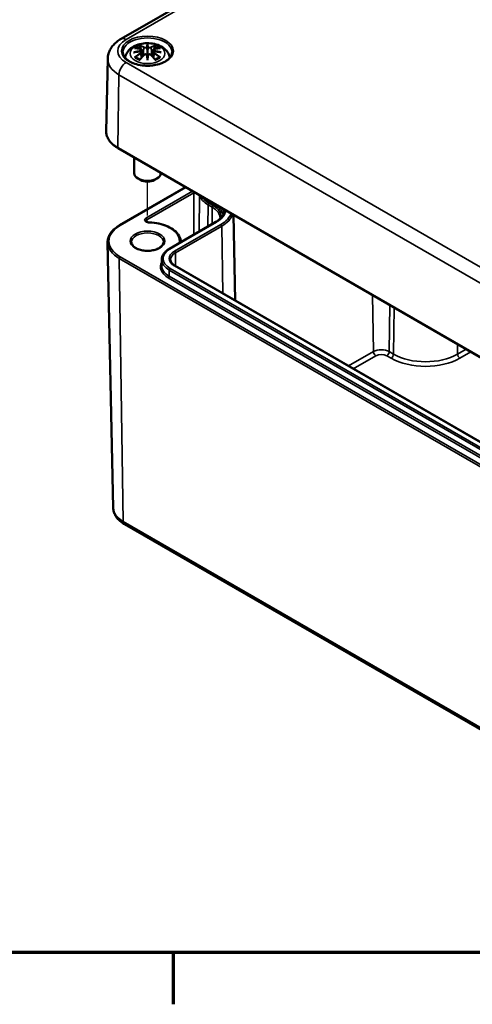
# Model space of a CAD drawing. Units: millimetres. Extents: x 0 to 420, y 0 to 297.
# Drawn here: x 128 to 162, y 6 to 80 of the extents above; entities that cross this region are included whole.
import ezdxf

# ---------------------------------------------------------------- set-up
doc = ezdxf.new("R2010")
doc.units = ezdxf.units.MM
doc.layers.get('0').update_dxf_attribs({"lineweight": 25})
for name, color, linetype, lineweight in [('Positionsveränderungspfad (ISO)', 7, 'Continuous', 25), ('Rahmen (ISO)', 7, 'Continuous', 70), ('Sichtbar (ISO)', 7, 'Continuous', 50), ('Sichtbar schmal (ISO)', 7, 'Continuous', 35)]:
    doc.layers.add(name, color=color, linetype=linetype, lineweight=lineweight)

# ---------------------------------------------------------------- blocks, each defined once
blk = doc.blocks.new('Ränder Standardrahmen')
at = {"layer": 'Rahmen (ISO)'}
blk.add_line((140, 10), (140, 6.1), dxfattribs=at)
at = {"layer": 'Rahmen (ISO)', "flags": 128}
blk.add_lwpolyline([(10, 10), (10, 287), (410, 287), (410, 10), (10, 10)], dxfattribs=at)

msp = doc.modelspace()

# ---------------------------------------------------------------- linework, layer by layer
at = {"layer": 'Positionsveränderungspfad (ISO)'}
msp.add_line((138.061, 65.404), (138.061, 67.952), dxfattribs=at)
at = {"layer": 'Sichtbar (ISO)'}
for p, q in [((136.073, 78.683), (160.22, 92.624)), ((137.632, 77.859), (137.685, 77.368)), ((138.061, 78.198), (138.061, 77.838)), ((138.491, 77.859), (138.438, 77.368)), ((135.073, 77.194), (134.957, 71.756)), ((137.632, 77.688), (137.668, 77.349)), ((138.061, 77.21), (138.061, 77.274)), ((138.491, 77.688), (138.454, 77.349)), ((135.856, 70.463), (174.146, 48.357)), ((137.061, 69.767), (137.061, 68.59)), ((137.531, 68.079), (137.354, 68.181)), ((138.592, 68.079), (138.768, 68.181)), ((139.061, 68.613), (139.061, 68.59)), ((135.962, 64.675), (140.922, 67.538)), ((144.523, 65.459), (144.661, 59.007)), ((139.716, 62.915), (143.199, 64.926)), ((135.49, 43.433), (135.063, 63.382)), ((140.562, 63.411), (140.562, 63.403)), ((139.135, 62.103), (139.126, 61.651)), ((171.991, 43.228), (140.136, 61.619)), ((136.34, 42.193), (174.524, 20.147))]:
    msp.add_line(p, q, dxfattribs=at)
for centre, major_axis, ratio, start_param, end_param in [((137.484, 78.028), (0.011, -0.684), 0.166237, 1.145796, 1.219537), ((137.977, 78.313), (-0.129, 0.618), 0.036814, 2.026405, 2.439082), ((138.145, 78.313), (-0.129, -0.618), 0.036814, 0.70251, 1.115188), ((138.639, 78.028), (0.011, 0.684), 0.166237, 1.922055, 1.995797), ((137.977, 77.646), (0.131, -0.605), 0.006801, 0.908218, 1.320895), ((138.145, 77.646), (0.131, 0.605), 0.006801, 1.820698, 2.233375), ((138.061, 68.59), (1, 0), 0.57735, 3.141593, 6.283185), ((138.061, 68.386), (0.75, 0), 0.57735, 3.926991, 5.497787)]:
    msp.add_ellipse(centre, major_axis=major_axis, ratio=ratio, start_param=start_param, end_param=end_param, dxfattribs=at)
for points, knots in [([(135.073, 77.194), (135.076, 77.324), (135.097, 77.454), (135.169, 77.701), (135.22, 77.818), (135.345, 78.035), (135.419, 78.135), (135.583, 78.318), (135.673, 78.401), (135.864, 78.553), (135.966, 78.621), (136.073, 78.683)], [5.5101301, 5.5101301, 5.5101301, 5.5101301, 5.6647411, 5.6647411, 5.8193522, 5.8193522, 5.9739632, 5.9739632, 6.1285743, 6.1285743, 6.2831853, 6.2831853, 6.2831853, 6.2831853]), ([(136.376, 77.277), (136.387, 77.337), (136.402, 77.395), (136.465, 77.567), (136.527, 77.672), (136.687, 77.874), (136.791, 77.964), (137.043, 78.134), (137.197, 78.204), (137.531, 78.31), (137.714, 78.343), (138.08, 78.367), (138.264, 78.359), (138.624, 78.302), (138.8, 78.253), (139.131, 78.105), (139.288, 78.008), (139.533, 77.765), (139.63, 77.632), (139.716, 77.41), (139.734, 77.345), (139.746, 77.277)], [4.027614, 4.027614, 4.027614, 4.027614, 4.133136, 4.133136, 4.357122, 4.357122, 4.636026, 4.636026, 4.993797, 4.993797, 5.383142, 5.383142, 5.767473, 5.767473, 6.153925, 6.153925, 6.539044, 6.539044, 6.848534, 6.848534, 6.96796, 6.96796, 6.96796, 6.96796]), ([(137.095, 77.992), (137.096, 77.992), (137.096, 77.992), (137.106, 77.994), (137.115, 77.995), (137.125, 77.994)], [-0.000213151, -0.000213151, -0.000213151, -0.000213151, 0, 0, 0.006020995, 0.006020995, 0.006020995, 0.006020995]), ([(137.125, 77.994), (137.153, 77.992), (137.181, 77.99), (137.238, 77.984), (137.267, 77.98), (137.324, 77.972), (137.353, 77.968), (137.412, 77.958), (137.441, 77.952), (137.5, 77.94), (137.529, 77.933), (137.559, 77.926)], [2.7936645, 2.7936645, 2.7936645, 2.7936645, 2.8281249, 2.8281249, 2.8625854, 2.8625854, 2.8970458, 2.8970458, 2.9315063, 2.9315063, 2.9659667, 2.9659667, 2.9659667, 2.9659667]), ([(137.586, 77.75), (137.555, 77.748), (137.524, 77.746), (137.462, 77.741), (137.431, 77.739), (137.369, 77.733), (137.338, 77.729), (137.277, 77.722), (137.247, 77.718), (137.186, 77.709), (137.155, 77.705), (137.125, 77.7)], [3.2877884, 3.2877884, 3.2877884, 3.2877884, 3.3174381, 3.3174381, 3.3470878, 3.3470878, 3.3767375, 3.3767375, 3.4063873, 3.4063873, 3.436037, 3.436037, 3.436037, 3.436037]), ([(137.488, 78.167), (137.488, 78.168), (137.487, 78.169), (137.482, 78.176), (137.479, 78.182), (137.473, 78.196), (137.47, 78.202), (137.468, 78.207), (137.468, 78.207), (137.468, 78.207)], [0.05525613, 0.05525613, 0.05525613, 0.05525613, 0.05672679, 0.05672679, 0.06404295, 0.06404295, 0.07427675, 0.07427675, 0.07452176, 0.07452176, 0.07452176, 0.07452176]), ([(137.488, 78.167), (137.489, 78.166), (137.49, 78.164), (137.497, 78.153), (137.504, 78.14), (137.512, 78.119), (137.516, 78.107), (137.518, 78.097)], [0.03721232, 0.03721232, 0.03721232, 0.03721232, 0.03823639, 0.03823639, 0.04585762, 0.04585762, 0.05210577, 0.05210577, 0.05210577, 0.05210577]), ([(137.559, 77.926), (137.566, 77.924), (137.573, 77.922), (137.587, 77.917), (137.593, 77.913), (137.605, 77.906), (137.61, 77.902), (137.619, 77.891), (137.623, 77.886), (137.629, 77.873), (137.631, 77.866), (137.632, 77.859)], [0.16533437, 0.16533437, 0.16533437, 0.16533437, 0.16998691, 0.16998691, 0.17463945, 0.17463945, 0.17929198, 0.17929198, 0.18394452, 0.18394452, 0.18859706, 0.18859706, 0.18859706, 0.18859706]), ([(137.578, 77.828), (137.578, 77.828), (137.578, 77.827), (137.58, 77.826), (137.581, 77.824), (137.584, 77.82), (137.586, 77.818), (137.589, 77.813), (137.59, 77.81), (137.592, 77.804), (137.593, 77.801), (137.594, 77.798)], [-0.000040907, -0.000040907, -0.000040907, -0.000040907, 0, 0, 0.001869145, 0.001869145, 0.003698934, 0.003698934, 0.005642102, 0.005642102, 0.007486638, 0.007486638, 0.007486638, 0.007486638]), ([(137.59, 77.749), (137.589, 77.749), (137.588, 77.75), (137.586, 77.75), (137.584, 77.749), (137.581, 77.747), (137.58, 77.746), (137.578, 77.744), (137.578, 77.744), (137.578, 77.744)], [0.002623384, 0.002623384, 0.002623384, 0.002623384, 0.003776606, 0.003776606, 0.005601033, 0.005601033, 0.007464701, 0.007464701, 0.007505488, 0.007505488, 0.007505488, 0.007505488]), ([(137.59, 77.749), (137.594, 77.746), (137.598, 77.743), (137.606, 77.737), (137.61, 77.733), (137.617, 77.725), (137.62, 77.721), (137.625, 77.713), (137.627, 77.708), (137.63, 77.698), (137.631, 77.693), (137.632, 77.688)], [0.1225087, 0.1225087, 0.1225087, 0.1225087, 0.12578722, 0.12578722, 0.12906573, 0.12906573, 0.13234425, 0.13234425, 0.13562276, 0.13562276, 0.13890128, 0.13890128, 0.13890128, 0.13890128]), ([(137.594, 77.798), (137.594, 77.798), (137.594, 77.798), (137.594, 77.797), (137.594, 77.795), (137.594, 77.794)], [0.012532802, 0.012532802, 0.012532802, 0.012532802, 0.012775146, 0.012775146, 0.014086245, 0.014086245, 0.014086245, 0.014086245]), ([(138.013, 78.04), (138.013, 78.043), (138.012, 78.046), (138.009, 78.051), (138.007, 78.054), (138.002, 78.058), (138, 78.06), (137.995, 78.063), (137.992, 78.064), (137.989, 78.065), (137.989, 78.065), (137.989, 78.065)], [0, 0, 0, 0, 0.001839132, 0.001839132, 0.003776606, 0.003776606, 0.005601033, 0.005601033, 0.007464701, 0.007464701, 0.007505488, 0.007505488, 0.007505488, 0.007505488]), ([(138.061, 78.277), (138.061, 78.276), (138.061, 78.276), (138.061, 78.256), (138.061, 78.231), (138.061, 78.21), (138.061, 78.206), (138.061, 78.201), (138.061, 78.2), (138.061, 78.198)], [-0.02418649, -0.02418649, -0.02418649, -0.02418649, -0.02384234, -0.02384234, -0.00425843, -0.00425843, -0.00098565, -0.00098565, 0, 0, 0, 0]), ([(138.061, 77.838), (138.061, 77.786), (138.061, 77.736), (138.061, 77.56), (138.061, 77.41), (138.061, 77.274)], [-5.0913098, -5.0913098, -5.0913098, -5.0913098, -5.0600561, -5.0600561, -4.9724319, -4.9724319, -4.9724319, -4.9724319]), ([(138.11, 78.04), (138.109, 78.04), (138.109, 78.04), (138.109, 78.039), (138.109, 78.037), (138.109, 78.036)], [0.012532802, 0.012532802, 0.012532802, 0.012532802, 0.012775146, 0.012775146, 0.014086245, 0.014086245, 0.014086245, 0.014086245]), ([(138.133, 78.065), (138.133, 78.065), (138.133, 78.065), (138.131, 78.064), (138.128, 78.063), (138.123, 78.06), (138.12, 78.058), (138.116, 78.054), (138.114, 78.051), (138.111, 78.046), (138.11, 78.043), (138.11, 78.04)], [-0.000040907, -0.000040907, -0.000040907, -0.000040907, 0, 0, 0.001869145, 0.001869145, 0.003698934, 0.003698934, 0.005642101, 0.005642101, 0.007486638, 0.007486638, 0.007486638, 0.007486638]), ([(138.491, 77.859), (138.491, 77.866), (138.493, 77.873), (138.499, 77.886), (138.503, 77.891), (138.513, 77.902), (138.518, 77.906), (138.53, 77.913), (138.536, 77.917), (138.549, 77.922), (138.556, 77.924), (138.563, 77.926)], [0.14207168, 0.14207168, 0.14207168, 0.14207168, 0.14672422, 0.14672422, 0.15137675, 0.15137675, 0.15602929, 0.15602929, 0.16068183, 0.16068183, 0.16533437, 0.16533437, 0.16533437, 0.16533437]), ([(138.491, 77.688), (138.491, 77.693), (138.492, 77.698), (138.496, 77.708), (138.498, 77.713), (138.503, 77.721), (138.506, 77.725), (138.512, 77.733), (138.516, 77.737), (138.524, 77.743), (138.528, 77.746), (138.533, 77.749)], [0.35710183, 0.35710183, 0.35710183, 0.35710183, 0.36038035, 0.36038035, 0.36365886, 0.36365886, 0.36693738, 0.36693738, 0.37021589, 0.37021589, 0.37349441, 0.37349441, 0.37349441, 0.37349441]), ([(138.529, 77.798), (138.529, 77.801), (138.53, 77.804), (138.533, 77.81), (138.534, 77.813), (138.537, 77.818), (138.538, 77.82), (138.541, 77.824), (138.543, 77.826), (138.545, 77.827), (138.545, 77.828), (138.545, 77.828)], [0, 0, 0, 0, 0.001839132, 0.001839132, 0.003776606, 0.003776606, 0.005601033, 0.005601033, 0.007464701, 0.007464701, 0.007505488, 0.007505488, 0.007505488, 0.007505488]), ([(138.545, 77.744), (138.545, 77.744), (138.545, 77.744), (138.543, 77.746), (138.541, 77.747), (138.538, 77.749), (138.537, 77.75), (138.535, 77.75), (138.534, 77.749), (138.533, 77.749)], [-0.000040907, -0.000040907, -0.000040907, -0.000040907, 0, 0, 0.001869145, 0.001869145, 0.003698934, 0.003698934, 0.004855544, 0.004855544, 0.004855544, 0.004855544]), ([(138.997, 77.7), (138.967, 77.705), (138.937, 77.709), (138.876, 77.718), (138.845, 77.722), (138.784, 77.729), (138.753, 77.733), (138.692, 77.739), (138.661, 77.741), (138.598, 77.746), (138.567, 77.748), (138.536, 77.75)], [2.8471483, 2.8471483, 2.8471483, 2.8471483, 2.876798, 2.876798, 2.9064478, 2.9064478, 2.9360975, 2.9360975, 2.9657472, 2.9657472, 2.9953969, 2.9953969, 2.9953969, 2.9953969]), ([(138.563, 77.926), (138.593, 77.933), (138.623, 77.94), (138.682, 77.952), (138.711, 77.958), (138.769, 77.968), (138.798, 77.972), (138.856, 77.98), (138.885, 77.984), (138.942, 77.99), (138.97, 77.992), (138.998, 77.994)], [3.3172186, 3.3172186, 3.3172186, 3.3172186, 3.351679, 3.351679, 3.3861395, 3.3861395, 3.4205999, 3.4205999, 3.4550604, 3.4550604, 3.4895209, 3.4895209, 3.4895209, 3.4895209]), ([(138.605, 78.097), (138.607, 78.107), (138.61, 78.119), (138.618, 78.14), (138.625, 78.153), (138.632, 78.164), (138.633, 78.166), (138.634, 78.167)], [0.0701982, 0.0701982, 0.0701982, 0.0701982, 0.07644635, 0.07644635, 0.08406758, 0.08406758, 0.08509165, 0.08509165, 0.08509165, 0.08509165]), ([(138.655, 78.207), (138.655, 78.207), (138.655, 78.207), (138.652, 78.202), (138.65, 78.196), (138.643, 78.181), (138.639, 78.174), (138.635, 78.168), (138.634, 78.167), (138.634, 78.167)], [-0.0002133, -0.0002133, -0.0002133, -0.0002133, 0, 0, 0.00914203, 0.00914203, 0.01622314, 0.01622314, 0.01656702, 0.01656702, 0.01656702, 0.01656702]), ([(138.998, 77.994), (139.007, 77.995), (139.017, 77.994), (139.026, 77.992), (139.027, 77.992), (139.027, 77.992)], [0.067360952, 0.067360952, 0.067360952, 0.067360952, 0.074277719, 0.074277719, 0.074522912, 0.074522912, 0.074522912, 0.074522912]), ([(139.909, 77.682), (139.907, 77.568), (139.869, 77.453), (139.725, 77.24), (139.626, 77.142), (139.379, 76.971), (139.233, 76.897), (138.905, 76.777), (138.723, 76.732), (138.343, 76.675), (138.144, 76.664), (137.75, 76.678), (137.555, 76.703), (137.189, 76.785), (137.018, 76.843), (136.72, 76.985), (136.592, 77.068), (136.389, 77.249), (136.315, 77.347), (136.233, 77.524), (136.215, 77.603), (136.213, 77.682)], [2.368537, 2.368537, 2.368537, 2.368537, 2.728329, 2.728329, 3.051528, 3.051528, 3.362611, 3.362611, 3.674298, 3.674298, 3.987467, 3.987467, 4.301026, 4.301026, 4.613715, 4.613715, 4.924788, 4.924788, 5.23766, 5.23766, 5.485444, 5.485444, 5.485444, 5.485444]), ([(137.022, 77.677), (137.024, 77.677), (137.025, 77.677), (137.062, 77.688), (137.096, 77.695), (137.125, 77.7)], [-0.02418649, -0.02418649, -0.02418649, -0.02418649, -0.02384234, -0.02384234, -0.01301311, -0.01301311, -0.01301311, -0.01301311]), ([(137.166, 77.319), (137.164, 77.319), (137.163, 77.319), (137.155, 77.319), (137.147, 77.318), (137.125, 77.315), (137.11, 77.312), (137.096, 77.307), (137.096, 77.307), (137.095, 77.307)], [0.05525664, 0.05525664, 0.05525664, 0.05525664, 0.05672921, 0.05672921, 0.06404696, 0.06404696, 0.07427772, 0.07427772, 0.07452291, 0.07452291, 0.07452291, 0.07452291]), ([(137.166, 77.319), (137.167, 77.319), (137.168, 77.319), (137.18, 77.319), (137.19, 77.316), (137.201, 77.309), (137.203, 77.307), (137.206, 77.305)], [0.03721232, 0.03721232, 0.03721232, 0.03721232, 0.03823639, 0.03823639, 0.04585762, 0.04585762, 0.04849699, 0.04849699, 0.04849699, 0.04849699]), ([(137.49, 77.139), (137.471, 77.147), (137.452, 77.154), (137.411, 77.173), (137.389, 77.183), (137.347, 77.206), (137.327, 77.217), (137.288, 77.241), (137.27, 77.254), (137.236, 77.279), (137.221, 77.292), (137.206, 77.305)], [2.9435007, 2.9435007, 2.9435007, 2.9435007, 3.0117279, 3.0117279, 3.0980618, 3.0980618, 3.1843956, 3.1843956, 3.2707294, 3.2707294, 3.3570633, 3.3570633, 3.3570633, 3.3570633]), ([(137.468, 77.092), (137.468, 77.092), (137.468, 77.092), (137.47, 77.105), (137.473, 77.115), (137.478, 77.123), (137.479, 77.125), (137.48, 77.126)], [-0.0002133, -0.0002133, -0.0002133, -0.0002133, 0, 0, 0.00914203, 0.00914203, 0.0112954, 0.0112954, 0.0112954, 0.0112954]), ([(137.48, 77.126), (137.5, 77.152), (137.52, 77.176), (137.561, 77.226), (137.581, 77.25), (137.622, 77.298), (137.643, 77.321), (137.684, 77.367), (137.705, 77.39), (137.746, 77.435), (137.767, 77.457), (137.788, 77.478)], [2.8000643, 2.8000643, 2.8000643, 2.8000643, 2.8332448, 2.8332448, 2.8664253, 2.8664253, 2.8996057, 2.8996057, 2.9327862, 2.9327862, 2.9659667, 2.9659667, 2.9659667, 2.9659667]), ([(137.788, 77.478), (137.798, 77.489), (137.81, 77.498), (137.837, 77.513), (137.852, 77.519), (137.884, 77.527), (137.9, 77.529), (137.933, 77.53), (137.949, 77.528), (137.98, 77.52), (137.995, 77.515), (138.008, 77.507)], [0.16533437, 0.16533437, 0.16533437, 0.16533437, 0.17389707, 0.17389707, 0.18245978, 0.18245978, 0.19102249, 0.19102249, 0.19958519, 0.19958519, 0.2081479, 0.2081479, 0.2081479, 0.2081479]), ([(137.989, 77.507), (137.989, 77.507), (137.989, 77.507), (137.992, 77.508), (137.995, 77.509), (138, 77.509), (138.002, 77.509), (138.007, 77.508), (138.009, 77.507), (138.012, 77.504), (138.013, 77.503), (138.013, 77.501)], [-0.000040907, -0.000040907, -0.000040907, -0.000040907, 0, 0, 0.001869145, 0.001869145, 0.003698934, 0.003698934, 0.005642101, 0.005642101, 0.007486638, 0.007486638, 0.007486638, 0.007486638]), ([(138.013, 77.501), (138.013, 77.5), (138.013, 77.5), (138.013, 77.499), (138.014, 77.498), (138.014, 77.497)], [0.012532802, 0.012532802, 0.012532802, 0.012532802, 0.012775146, 0.012775146, 0.014086245, 0.014086245, 0.014086245, 0.014086245]), ([(138.061, 77.077), (138.061, 77.078), (138.061, 77.079), (138.061, 77.136), (138.061, 77.179), (138.061, 77.203), (138.061, 77.207), (138.061, 77.21), (138.061, 77.21), (138.061, 77.21)], [-0.02418649, -0.02418649, -0.02418649, -0.02418649, -0.02384234, -0.02384234, -0.00425843, -0.00425843, -0.00098565, -0.00098565, 0, 0, 0, 0]), ([(138.11, 77.501), (138.11, 77.503), (138.111, 77.504), (138.114, 77.507), (138.116, 77.508), (138.12, 77.509), (138.123, 77.509), (138.128, 77.509), (138.131, 77.508), (138.133, 77.507), (138.133, 77.507), (138.133, 77.507)], [0, 0, 0, 0, 0.001839132, 0.001839132, 0.003776606, 0.003776606, 0.005601033, 0.005601033, 0.007464701, 0.007464701, 0.007505488, 0.007505488, 0.007505488, 0.007505488]), ([(138.115, 77.507), (138.128, 77.515), (138.143, 77.52), (138.174, 77.528), (138.19, 77.53), (138.223, 77.529), (138.239, 77.527), (138.27, 77.519), (138.285, 77.513), (138.312, 77.498), (138.325, 77.489), (138.335, 77.478)], [0.12252084, 0.12252084, 0.12252084, 0.12252084, 0.13108355, 0.13108355, 0.13964625, 0.13964625, 0.14820896, 0.14820896, 0.15677166, 0.15677166, 0.16533437, 0.16533437, 0.16533437, 0.16533437]), ([(138.335, 77.478), (138.355, 77.457), (138.376, 77.435), (138.418, 77.39), (138.438, 77.367), (138.479, 77.321), (138.5, 77.298), (138.541, 77.25), (138.562, 77.226), (138.602, 77.176), (138.623, 77.152), (138.643, 77.126)], [3.3172186, 3.3172186, 3.3172186, 3.3172186, 3.3503991, 3.3503991, 3.3835796, 3.3835796, 3.4167601, 3.4167601, 3.4499405, 3.4499405, 3.483121, 3.483121, 3.483121, 3.483121]), ([(138.917, 77.305), (138.902, 77.292), (138.886, 77.279), (138.852, 77.254), (138.834, 77.241), (138.796, 77.217), (138.776, 77.206), (138.734, 77.183), (138.712, 77.173), (138.67, 77.154), (138.652, 77.147), (138.633, 77.139)], [1.3553257, 1.3553257, 1.3553257, 1.3553257, 1.4416595, 1.4416595, 1.5279934, 1.5279934, 1.6143272, 1.6143272, 1.7006611, 1.7006611, 1.7688882, 1.7688882, 1.7688882, 1.7688882]), ([(138.643, 77.126), (138.644, 77.125), (138.645, 77.123), (138.65, 77.114), (138.653, 77.104), (138.655, 77.092), (138.655, 77.092), (138.655, 77.092)], [0.06130162, 0.06130162, 0.06130162, 0.06130162, 0.06404295, 0.06404295, 0.07427675, 0.07427675, 0.07452176, 0.07452176, 0.07452176, 0.07452176]), ([(138.917, 77.305), (138.919, 77.307), (138.922, 77.309), (138.932, 77.316), (138.943, 77.319), (138.954, 77.319), (138.956, 77.319), (138.957, 77.319)], [0.07380845, 0.07380845, 0.07380845, 0.07380845, 0.07644635, 0.07644635, 0.08406758, 0.08406758, 0.08509165, 0.08509165, 0.08509165, 0.08509165]), ([(139.027, 77.307), (139.027, 77.307), (139.026, 77.307), (139.012, 77.312), (138.997, 77.315), (138.974, 77.318), (138.965, 77.319), (138.958, 77.319), (138.957, 77.319), (138.957, 77.319)], [-0.00021315, -0.00021315, -0.00021315, -0.00021315, 0, 0, 0.00914199, 0.00914199, 0.01622287, 0.01622287, 0.01656716, 0.01656716, 0.01656716, 0.01656716]), ([(138.997, 77.7), (139.026, 77.695), (139.06, 77.688), (139.098, 77.677), (139.099, 77.677), (139.1, 77.677)], [-0.02286208, -0.02286208, -0.02286208, -0.02286208, 0, 0, 0.00072655, 0.00072655, 0.00072655, 0.00072655]), ([(134.957, 71.756), (134.955, 71.658), (134.967, 71.559), (135.016, 71.366), (135.054, 71.271), (135.155, 71.088), (135.217, 71), (135.365, 70.831), (135.449, 70.75), (135.638, 70.599), (135.743, 70.529), (135.856, 70.463)], [0.7730553, 0.7730553, 0.7730553, 0.7730553, 0.9326035, 0.9326035, 1.0921517, 1.0921517, 1.2516999, 1.2516999, 1.4112481, 1.4112481, 1.5707963, 1.5707963, 1.5707963, 1.5707963]), ([(143.199, 64.926), (143.284, 64.975), (143.362, 65.028), (143.502, 65.138), (143.563, 65.196), (143.67, 65.316), (143.715, 65.377), (143.787, 65.502), (143.814, 65.565), (143.851, 65.692), (143.861, 65.755), (143.862, 65.819)], [0, 0, 0, 0, 0.1546111, 0.1546111, 0.3092221, 0.3092221, 0.4638332, 0.4638332, 0.6184442, 0.6184442, 0.7730553, 0.7730553, 0.7730553, 0.7730553]), ([(135.063, 63.382), (135.061, 63.48), (135.073, 63.579), (135.122, 63.772), (135.16, 63.867), (135.261, 64.05), (135.323, 64.138), (135.471, 64.307), (135.555, 64.388), (135.744, 64.539), (135.849, 64.609), (135.962, 64.675)], [2.3438516, 2.3438516, 2.3438516, 2.3438516, 2.5033998, 2.5033998, 2.662948, 2.662948, 2.8224962, 2.8224962, 2.9820444, 2.9820444, 3.1415927, 3.1415927, 3.1415927, 3.1415927]), ([(138.178, 64.889), (138.151, 64.89), (138.124, 64.893), (138.073, 64.903), (138.05, 64.91), (138.01, 64.926), (137.994, 64.935), (137.968, 64.952), (137.959, 64.961), (137.947, 64.975), (137.944, 64.981), (137.943, 64.987), (137.942, 64.989), (137.942, 64.991)], [0.832908, 0.832908, 0.832908, 0.832908, 1.114559, 1.114559, 1.391726, 1.391726, 1.65847, 1.65847, 1.914522, 1.914522, 2.183832, 2.183832, 2.352492, 2.352492, 2.352492, 2.352492]), ([(140.562, 63.411), (140.561, 63.565), (140.52, 63.719), (140.363, 64.01), (140.247, 64.147), (139.954, 64.392), (139.778, 64.499), (139.38, 64.678), (139.159, 64.75), (138.691, 64.851), (138.444, 64.881), (138.19, 64.889), (138.184, 64.889), (138.178, 64.889)], [0.789101, 0.789101, 0.789101, 0.789101, 1.085878, 1.085878, 1.389795, 1.389795, 1.693712, 1.693712, 1.997629, 1.997629, 2.301545, 2.301545, 2.308685, 2.308685, 2.308685, 2.308685]), ([(139.261, 63.405), (139.261, 63.33), (139.237, 63.255), (139.139, 63.117), (139.075, 63.055), (138.914, 62.947), (138.82, 62.9), (138.608, 62.823), (138.49, 62.794), (138.243, 62.758), (138.114, 62.751), (137.857, 62.76), (137.731, 62.776), (137.493, 62.83), (137.383, 62.867), (137.19, 62.957), (137.108, 63.01), (136.977, 63.123), (136.93, 63.184), (136.874, 63.298), (136.861, 63.352), (136.861, 63.405)], [5.497787, 5.497787, 5.497787, 5.497787, 5.884445, 5.884445, 6.20629, 6.20629, 6.512349, 6.512349, 6.819804, 6.819804, 7.129501, 7.129501, 7.439777, 7.439777, 7.748739, 7.748739, 8.055172, 8.055172, 8.363341, 8.363341, 8.63938, 8.63938, 8.63938, 8.63938]), ([(139.135, 62.103), (139.137, 62.166), (139.146, 62.229), (139.182, 62.352), (139.208, 62.412), (139.275, 62.527), (139.315, 62.582), (139.409, 62.688), (139.463, 62.737), (139.581, 62.831), (139.646, 62.875), (139.716, 62.915)], [2.3685374, 2.3685374, 2.3685374, 2.3685374, 2.5231484, 2.5231484, 2.6777595, 2.6777595, 2.8323706, 2.8323706, 2.9869816, 2.9869816, 3.1415927, 3.1415927, 3.1415927, 3.1415927]), ([(140.136, 61.619), (140.09, 61.646), (140.049, 61.674), (139.974, 61.733), (139.941, 61.763), (139.885, 61.826), (139.862, 61.858), (139.825, 61.922), (139.812, 61.954), (139.793, 62.018), (139.788, 62.049), (139.788, 62.081)], [1.5707963, 1.5707963, 1.5707963, 1.5707963, 1.7254074, 1.7254074, 1.8800184, 1.8800184, 2.0346295, 2.0346295, 2.1892405, 2.1892405, 2.3438516, 2.3438516, 2.3438516, 2.3438516]), ([(135.49, 43.433), (135.492, 43.328), (135.508, 43.224), (135.567, 43.025), (135.608, 42.929), (135.712, 42.75), (135.773, 42.666), (135.912, 42.511), (135.989, 42.439), (136.156, 42.308), (136.245, 42.248), (136.34, 42.193)], [3.9393337, 3.9393337, 3.9393337, 3.9393337, 4.0939448, 4.0939448, 4.2485558, 4.2485558, 4.4031669, 4.4031669, 4.5577779, 4.5577779, 4.712389, 4.712389, 4.712389, 4.712389])]:
    msp.add_open_spline(points, degree=3, knots=knots, dxfattribs=at)
for points, weights in [([(137.551, 77.928), (137.535, 78.009), (137.518, 78.097)], [1.01250885713, 1.00948357397, 1.00488362486]), ([(138.605, 78.097), (138.587, 78.009), (138.571, 77.928)], [1.00488362486, 1.00948357397, 1.01250885713])]:
    msp.add_rational_spline(points, weights, degree=2, dxfattribs=at)
for points in [[(138.014, 78.036), (138.013, 78.038), (138.013, 78.039), (138.013, 78.04)], [(138.528, 77.794), (138.528, 77.796), (138.528, 77.797), (138.529, 77.798)], [(138.109, 77.497), (138.109, 77.498), (138.109, 77.5), (138.11, 77.501)], [(143.512, 65.218), (143.512, 65.194), (143.511, 65.171), (143.508, 65.147)]]:
    msp.add_open_spline(points, degree=3, dxfattribs=at)
at = {"layer": 'Sichtbar schmal (ISO)'}
for p, q in [((136.448, 78.646), (160.595, 92.587)), ((137.785, 78.041), (137.733, 77.42)), ((138.337, 78.041), (138.39, 77.42)), ((137.568, 77.597), (137.588, 77.257)), ((138.555, 77.597), (138.535, 77.257)), ((174.737, 54.798), (136.448, 76.905)), ((135.835, 70.511), (135.917, 75.997)), ((135.917, 75.997), (174.207, 53.89)), ((174.125, 48.404), (135.835, 70.511)), ((136.012, 64.67), (140.951, 67.521)), ((141.445, 67.236), (137.945, 65.215)), ((138.015, 65.093), (141.532, 67.123)), ((141.532, 67.123), (141.546, 63.972)), ((141.957, 66.941), (141.939, 64.199)), ((142.612, 66.217), (142.605, 64.583)), ((142.612, 66.217), (142.931, 66.033)), ((143.001, 66.155), (142.683, 66.339)), ((142.782, 66.396), (143.101, 66.212)), ((142.931, 66.033), (142.925, 64.768)), ((138.015, 65.093), (138.016, 64.924)), ((139.766, 62.91), (143.249, 64.921)), ((143.569, 64.736), (140.086, 62.726)), ((140.157, 62.605), (143.639, 64.615)), ((143.639, 64.615), (143.715, 59.553)), ((174.196, 40.258), (136.012, 62.303)), ((140.157, 62.605), (140.172, 61.598)), ((135.941, 62.179), (136.243, 42.401)), ((135.941, 62.179), (174.125, 40.134)), ((140.086, 61.614), (171.941, 43.223)), ((139.618, 60.732), (171.473, 42.34)), ((139.689, 60.853), (139.696, 61.308)), ((171.544, 42.461), (139.689, 60.853)), ((139.696, 61.308), (171.551, 42.917)), ((171.622, 43.038), (139.766, 61.43)), ((154.972, 59.426), (155.036, 55.173)), ((156.282, 58.67), (156.23, 55.173)), ((156.548, 54.989), (156.6, 58.486)), ((161.353, 55.742), (161.365, 54.989)), ((155.036, 55.173), (153.169, 54.095)), ((153.519, 53.892), (155.213, 54.87)), ((156.053, 54.87), (156.371, 54.686)), ((156.548, 54.989), (156.23, 55.173)), ((162.011, 55.362), (161.365, 54.989)), ((161.541, 54.686), (162.362, 55.16)), ((174.427, 20.356), (136.243, 42.401))]:
    msp.add_line(p, q, dxfattribs=at)
for centre, major_axis, ratio, start_param, end_param in [((137.955, 77.775), (-2.132, 0), 0.57735, 5.497787, 7.068583), ((136.448, 78.033), (-0.375, 0.65), 0.57735, 5.497787, 6.283185), ((138.061, 77.695), (-1.848, 0), 0.57735, 3.12925, 6.295528), ((138.099, 74.973), (-3.156, -0.637), 0.901293, 4.695669, 4.874781), ((138.099, 75.478), (3.196, -0.387), 0.700782, 1.818792, 1.997904), ((138.061, 77.649), (1.134, 0), 0.57735, 2.121805, 2.590584), ((138.173, 75.268), (2.227, -2.36), 0.614647, 2.385072, 2.565681), ((138.101, 74.964), (3.131, 0.632), 0.901293, 1.550875, 1.659536), ((138.061, 77.608), (1.006, 0), 0.57735, 2.141715, 2.451267), ((137.903, 75.112), (-0.987, 3.09), 0.518745, 5.783918, 5.964528), ((137.884, 75.106), (-0.979, 3.067), 0.518745, 5.783918, 5.944526), ((137.553, 77.902), (0.0059, 0.0243), 0.57364, 0, 0.662201), ((137.806, 78.048), (-0.012, -0.0219), 0.750571, 3.869581, 5.380428), ((138.498, 75.204), (-0.301, 3.205), 0.170279, 0.272528, 0.45164), ((138.52, 75.206), (-0.299, 3.18), 0.170279, 0.329778, 0.454842), ((137.624, 75.204), (0.301, 3.205), 0.170279, 5.831545, 6.010657), ((137.603, 75.206), (0.299, 3.18), 0.170279, 5.828343, 5.953407), ((138.22, 75.112), (0.987, 3.09), 0.518745, 0.318658, 0.499267), ((138.317, 78.048), (0.012, -0.0219), 0.750571, 0.902757, 2.413604), ((138.239, 75.106), (0.979, 3.067), 0.518745, 0.338659, 0.499267), ((138.021, 74.964), (3.131, -0.632), 0.901293, 1.482056, 1.590718), ((138.023, 74.973), (-3.156, 0.637), 0.901293, 4.549997, 4.729109), ((138.023, 75.478), (3.196, 0.387), 0.700782, 1.143689, 1.322801), ((138.569, 77.902), (-0.0059, 0.0243), 0.57364, 5.620985, 6.283185), ((137.95, 75.268), (2.227, 2.36), 0.614647, 0.575911, 0.75652), ((138.061, 77.608), (1.006, 0), 0.57735, 0.690325, 0.999878), ((138.061, 77.649), (1.134, 0), 0.57735, 0.551009, 1.019788), ((137.955, 77.174), (-2.882, 0), 0.57735, 6.270842, 7.068583), ((138.173, 75.085), (-1.852, -2.663), 0.715286, 4.14995, 4.330559), ((138.061, 77.649), (-1.134, 0), 0.57735, 0.551009, 1.019788), ((138.186, 75.075), (1.838, 2.643), 0.715286, 1.008357, 1.168965), ((137.903, 75.241), (1.437, 2.909), 0.418106, 0.921025, 1.101634), ((137.553, 77.607), (0.0128, -0.0214), 0.372653, 0.880106, 2.390953), ((137.806, 77.461), (-0.018, 0.0173), 0.549585, 5.296472, 6.283185), ((138.498, 75.248), (0.616, -3.16), 0.030233, 3.909943, 4.089055), ((138.52, 75.252), (-0.611, 3.135), 0.030233, 0.765148, 0.890212), ((137.624, 75.248), (0.616, 3.16), 0.030233, 5.335723, 5.514835), ((137.603, 75.252), (-0.611, -3.135), 0.030233, 2.251381, 2.376444), ((138.317, 77.461), (0.018, 0.0173), 0.549585, 0, 0.986713), ((138.22, 75.241), (1.437, -2.909), 0.418106, 2.039958, 2.220567), ((138.569, 77.607), (-0.0128, -0.0214), 0.372653, 3.892233, 5.403079), ((137.936, 75.075), (1.838, -2.643), 0.715286, 1.972628, 2.133236), ((137.95, 75.085), (-1.852, 2.663), 0.715286, 5.094219, 5.274828), ((138.061, 77.649), (-1.134, 0), 0.57735, 2.121805, 2.590584), ((136.448, 76.292), (-0.375, -0.65), 0.57735, 3.926991, 5.480334), ((137.955, 71.735), (-2.998, 0), 0.57735, 6.270842, 7.068583), ((135.906, 70.55), (-0.05, -0.0866), 0.57735, 5.480334, 6.283185), ((141.461, 67.164), (-0.05, 0.0866), 0.57735, 3.932227, 4.811637), ((141.709, 67.022), (0.249, 0), 0.57735, 2.043079, 2.356194), ((144.213, 67.141), (-2.264, 0), 0.57735, 0.163787, 0.785398), ((144.213, 67.222), (-2.164, 0), 0.57735, 0.326387, 0.785398), ((144.213, 67.222), (2.023, 0), 0.57735, 3.638507, 3.926991), ((142.683, 66.257), (0.05, 0.0866), 0.57735, 0.785398, 2.350959), ((142.782, 66.478), (-0.05, -0.0866), 0.57735, 0.785398, 1.454634), ((143.001, 66.073), (0.05, 0.0866), 0.57735, 0.785398, 2.350959), ((141.526, 65.222), (1.986, 0), 0.57735, 6.279483, 7.068583), ((141.526, 65.303), (2.086, 0), 0.57735, 6.237784, 7.068583), ((143.101, 66.294), (-0.05, -0.0866), 0.57735, 0.785398, 1.454634), ((141.526, 65.303), (2.227, 0), 0.57735, 0.095175, 0.785398), ((141.526, 65.383), (2.327, 0), 0.57735, 0.160206, 0.470193), ((138.192, 65.072), (-0.349, 0), 0.57735, 5.497787, 7.806472), ((137.945, 65.133), (-0.05, 0.0866), 0.57735, 3.932227, 5.497787), ((141.526, 65.916), (2.436, 0), 0.57735, 5.497787, 6.192856), ((141.526, 65.916), (2.889, 0), 0.57735, 5.497787, 6.068419), ((141.526, 65.835), (2.989, 0), 0.57735, 5.497787, 6.086113), ((141.526, 65.835), (2.336, 0), 0.57735, 6.270842, 6.287144), ((138.061, 63.487), (-2.898, 0), 0.57735, 5.497787, 7.068583), ((136.012, 64.588), (-0.05, 0.0866), 0.57735, 5.497787, 6.283185), ((138.192, 64.991), (-0.249, 0), 0.57735, 5.497787, 6.286888), ((138.175, 64.789), (0.0027, 0.1), 0.038777, 0, 0.616012), ((138.061, 63.487), (2.401, 0), 0.57735, 6.274215, 7.806472), ((143.249, 64.839), (-0.05, 0.0866), 0.57735, 5.497787, 6.283185), ((143.569, 64.655), (-0.05, 0.0866), 0.57735, 3.944444, 5.497787), ((138.061, 63.405), (-1.2, 0), 0.57735, 3.141593, 6.283185), ((138.061, 63.403), (-2.998, 0), 0.57735, 0.012343, 0.785398), ((140.811, 63.472), (-0.349, 0), 0.57735, 6.274215, 6.802286), ((140.462, 63.392), (0.1, -0.0016), 0.816464, 0.146564, 1.583482), ((136.012, 62.222), (-0.05, -0.0866), 0.57735, 3.926991, 5.51524), ((141.049, 62.17), (-1.814, 0), 0.57735, 5.497787, 7.068583), ((141.049, 62.17), (-1.361, 0), 0.57735, 5.497787, 7.068583), ((139.766, 62.829), (-0.05, 0.0866), 0.57735, 5.497787, 6.283185), ((141.049, 62.09), (-1.261, 0), 0.57735, 5.497787, 6.295528), ((140.086, 62.644), (-0.05, 0.0866), 0.57735, 3.944444, 5.497787), ((141.049, 61.558), (-2.023, 0), 0.57735, 5.957895, 7.068583), ((141.049, 61.638), (-1.923, 0), 0.57735, 6.270842, 7.068583), ((141.049, 62.09), (-1.914, 0), 0.57735, 6.270842, 7.068583), ((140.086, 61.533), (0.05, 0.0866), 0.57735, 0, 0.785398), ((139.618, 60.813), (-0.05, -0.0866), 0.57735, 0.785398, 2.338741), ((139.766, 61.348), (-0.05, -0.0866), 0.57735, 3.926991, 5.480334), ((155.633, 54.828), (-0.844, 0), 0.57735, 3.926991, 5.497787), ((155.213, 55.074), (0.125, -0.217), 0.57735, 3.944444, 5.497787), ((155.633, 54.628), (0.594, 0), 0.57735, 0.785398, 2.356194), ((156.053, 55.074), (-0.125, -0.217), 0.57735, 0.785398, 2.338741), ((156.371, 54.891), (0.125, 0.217), 0.57735, 3.926991, 5.480334), ((158.956, 56.379), (-3.406, 0), 0.57735, 0.785398, 2.356194), ((161.541, 54.891), (-0.125, 0.217), 0.57735, 0.802851, 2.356194), ((158.956, 56.179), (3.656, 0), 0.57735, 3.926991, 5.497787), ((138.061, 43.451), (-2.572, 0), 0.57735, 0.012343, 0.785398), ((136.575, 42.6), (-0.235, -0.407), 0.57735, 5.51524, 6.283185)]:
    msp.add_ellipse(centre, major_axis=major_axis, ratio=ratio, start_param=start_param, end_param=end_param, dxfattribs=at)
for centre, major_axis in [((138.061, 77.775), (1.948, 0)), ((138.061, 77.59), (1.312, 0)), ((138.061, 63.487), (1.3, 0))]:
    msp.add_ellipse(centre, major_axis=major_axis, ratio=0.57735, dxfattribs=at)
for points, knots in [([(137.549, 77.923), (137.556, 77.921), (137.563, 77.919), (137.578, 77.913), (137.586, 77.907), (137.599, 77.894), (137.603, 77.885), (137.604, 77.862), (137.598, 77.848), (137.583, 77.833), (137.581, 77.83), (137.578, 77.828)], [0.16533437, 0.16533437, 0.16533437, 0.16533437, 0.17053611, 0.17053611, 0.1788589, 0.1788589, 0.18967853, 0.18967853, 0.20374404, 0.20374404, 0.2066302, 0.2066302, 0.2066302, 0.2066302]), ([(137.578, 77.744), (137.589, 77.736), (137.597, 77.727), (137.611, 77.687), (137.589, 77.65), (137.549, 77.626)], [0.12403853, 0.12403853, 0.12403853, 0.12403853, 0.13526757, 0.13526757, 0.16533437, 0.16533437, 0.16533437, 0.16533437]), ([(137.594, 77.794), (137.601, 77.799), (137.606, 77.804), (137.625, 77.824), (137.633, 77.841), (137.632, 77.857), (137.632, 77.858), (137.632, 77.859)], [-0.20860969, -0.20860969, -0.20860969, -0.20860969, -0.20374404, -0.20374404, -0.18967853, -0.18967853, -0.18859706, -0.18859706, -0.18859706, -0.18859706]), ([(137.785, 78.041), (137.82, 78.021), (137.885, 78.011), (137.969, 78.022), (137.994, 78.028), (138.014, 78.036)], [-0.16533437, -0.16533437, -0.16533437, -0.16533437, -0.13526757, -0.13526757, -0.12205905, -0.12205905, -0.12205905, -0.12205905]), ([(137.989, 78.065), (137.974, 78.06), (137.956, 78.055), (137.888, 78.047), (137.833, 78.054), (137.804, 78.07)], [0.12403853, 0.12403853, 0.12403853, 0.12403853, 0.13526757, 0.13526757, 0.16533437, 0.16533437, 0.16533437, 0.16533437]), ([(138.109, 78.036), (138.116, 78.033), (138.124, 78.031), (138.157, 78.021), (138.185, 78.017), (138.235, 78.016), (138.256, 78.017), (138.291, 78.023), (138.305, 78.027), (138.324, 78.034), (138.331, 78.038), (138.337, 78.041)], [-0.20860969, -0.20860969, -0.20860969, -0.20860969, -0.20374404, -0.20374404, -0.18967853, -0.18967853, -0.1788589, -0.1788589, -0.17053611, -0.17053611, -0.16533437, -0.16533437, -0.16533437, -0.16533437]), ([(138.319, 78.07), (138.314, 78.067), (138.308, 78.065), (138.291, 78.059), (138.28, 78.056), (138.25, 78.051), (138.232, 78.05), (138.19, 78.052), (138.166, 78.055), (138.141, 78.062), (138.137, 78.064), (138.133, 78.065)], [0.16533437, 0.16533437, 0.16533437, 0.16533437, 0.17053611, 0.17053611, 0.1788589, 0.1788589, 0.18967853, 0.18967853, 0.20374404, 0.20374404, 0.2066302, 0.2066302, 0.2066302, 0.2066302]), ([(138.491, 77.859), (138.49, 77.852), (138.491, 77.844), (138.499, 77.822), (138.511, 77.807), (138.528, 77.794)], [-0.14207168, -0.14207168, -0.14207168, -0.14207168, -0.13526757, -0.13526757, -0.12205905, -0.12205905, -0.12205905, -0.12205905]), ([(138.545, 77.828), (138.533, 77.837), (138.525, 77.848), (138.511, 77.887), (138.533, 77.913), (138.573, 77.923)], [0.12403853, 0.12403853, 0.12403853, 0.12403853, 0.13526757, 0.13526757, 0.16533437, 0.16533437, 0.16533437, 0.16533437]), ([(138.573, 77.626), (138.563, 77.632), (138.553, 77.64), (138.532, 77.66), (138.523, 77.674), (138.517, 77.704), (138.52, 77.72), (138.535, 77.737), (138.539, 77.741), (138.545, 77.744)], [0.33066874, 0.33066874, 0.33066874, 0.33066874, 0.33872837, 0.33872837, 0.35162378, 0.35162378, 0.36682602, 0.36682602, 0.37196457, 0.37196457, 0.37196457, 0.37196457]), ([(137.804, 77.479), (137.809, 77.484), (137.815, 77.489), (137.831, 77.501), (137.843, 77.507), (137.872, 77.518), (137.89, 77.522), (137.932, 77.524), (137.956, 77.52), (137.981, 77.511), (137.985, 77.509), (137.989, 77.507)], [0.16533437, 0.16533437, 0.16533437, 0.16533437, 0.17053611, 0.17053611, 0.1788589, 0.1788589, 0.18967853, 0.18967853, 0.20374404, 0.20374404, 0.2066302, 0.2066302, 0.2066302, 0.2066302]), ([(138.133, 77.507), (138.149, 77.514), (138.166, 77.519), (138.235, 77.527), (138.289, 77.509), (138.319, 77.479)], [0.12403853, 0.12403853, 0.12403853, 0.12403853, 0.13526757, 0.13526757, 0.16533437, 0.16533437, 0.16533437, 0.16533437]), ([(138.491, 77.688), (138.49, 77.682), (138.491, 77.675), (138.496, 77.652), (138.506, 77.636), (138.531, 77.613), (138.542, 77.604), (138.555, 77.597)], [-0.35710183, -0.35710183, -0.35710183, -0.35710183, -0.35162378, -0.35162378, -0.33872837, -0.33872837, -0.33066874, -0.33066874, -0.33066874, -0.33066874])]:
    msp.add_open_spline(points, degree=3, knots=knots, dxfattribs=at)
msp.add_open_spline([(137.568, 77.597), (137.609, 77.621), (137.634, 77.657), (137.632, 77.688)], degree=3, dxfattribs=at)

# ---------------------------------------------------------------- block references
msp.add_blockref('Ränder Standardrahmen', (0, 0))

doc.saveas('drawing.dxf')
